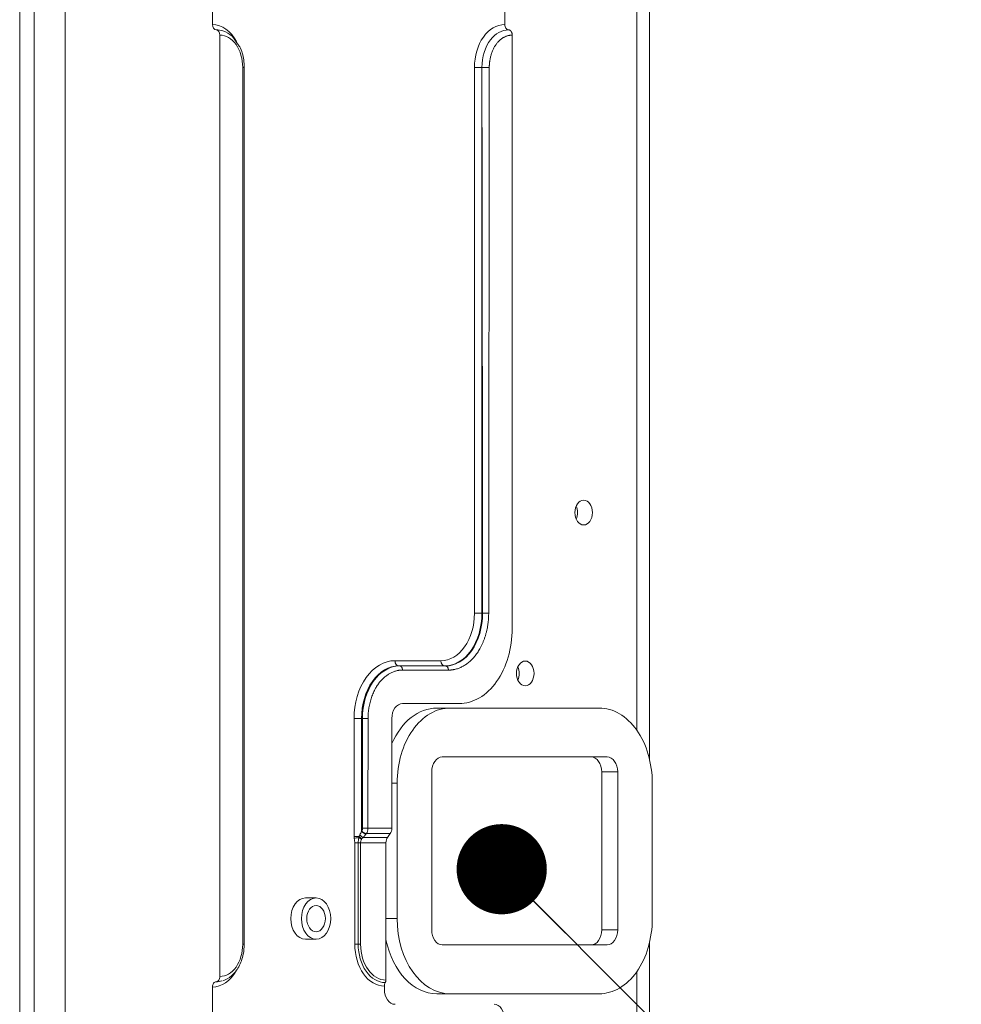
# Model space of a CAD drawing. Units: inches. Extents: x 5083 to 5728, y 256 to 473.
# Drawn here: x 5626 to 5633, y 372 to 379 of the extents above; entities that cross this region are included whole.
import ezdxf

# ---------------------------------------------------------------- set-up
doc = ezdxf.new("R2010")
doc.units = ezdxf.units.IN
doc.header["$MEASUREMENT"] = 0
doc.layers.add('1', color=7, linetype='Continuous', true_color=0xffffff)
doc.layers.add('102', color=7, linetype='Continuous', true_color=0xffffff)
doc.styles.get("Standard").update_dxf_attribs({"font": 'txt.shx', "bigfont": 'whgtxt.shx'})
doc.dimstyles.get("Standard").update_dxf_attribs({"dimtxt": 30, "dimasz": 25, "dimexe": 0.18, "dimexo": 0.03, "dimgap": 5, "dimtad": 2, "dimtoh": 1, "dimdec": 0, "dimzin": 0, "dimdsep": 46, "dimtxsty": 'Standard', "dimcen": 0.09, "dimclrt": 256, "dimadec": 0, "dimazin": 0, "dimtfac": 1, "dimtdec": 0, "dimtix": 1, "dimtofl": 0, "dimtmove": 0, "dimatfit": 2, "dimfxl": 0.18, "dimtolj": 1, "dimtzin": 0, "dimarcsym": 0})

msp = doc.modelspace()

# ---------------------------------------------------------------- linework, layer by layer
at = {"layer": '1', "color": 3, "linetype": 'Continuous', "lineweight": 13}
for p, q in [((5626.588381, 372.011332), (5626.588381, 384.201332)), ((5626.793442, 384.201332), (5626.793442, 371.986418)), ((5630.681934, 384.201332), (5630.681934, 373.916951)), ((5626.491934, 384.101332), (5626.491934, 371.986344)), ((5630.596995, 374.113464), (5630.596995, 380.541251)), ((5627.773847, 378.80636), (5627.773847, 379.30636)), ((5629.71839, 379.30636), (5629.71839, 378.80636)), ((5627.823344, 372.47636), (5627.823344, 378.73636)), ((5629.767888, 374.79136), (5629.767888, 378.736334)), ((5627.975372, 378.52136), (5627.985623, 378.52136)), ((5627.975372, 372.69136), (5627.975372, 378.52136)), ((5627.985623, 372.69136), (5627.985623, 378.52136)), ((5629.566581, 378.52136), (5629.516865, 378.52136)), ((5629.516865, 374.89136), (5629.516865, 378.52136)), ((5629.566362, 378.52136), (5629.566362, 374.89136)), ((5629.566362, 374.89136), (5629.516865, 374.89136)), ((5629.566362, 374.89136), (5629.570041, 374.89136)), ((5628.988469, 374.57636), (5629.294126, 374.57636)), ((5629.013218, 374.54136), (5629.017993, 374.54136)), ((5629.037967, 374.29136), (5629.414334, 374.29136)), ((5628.716233, 374.19136), (5628.765731, 374.19136)), ((5628.716233, 373.40636), (5628.716233, 374.19136)), ((5628.765731, 374.19136), (5628.771928, 374.19136)), ((5628.765731, 374.19136), (5628.765731, 373.441716)), ((5628.967256, 373.462071), (5628.967256, 374.19136)), ((5628.747803, 373.40636), (5628.716233, 373.40636)), ((5628.956901, 373.426716), (5628.797741, 373.426716)), ((5628.808217, 373.462071), (5628.967256, 373.462071)), ((5628.956901, 373.426716), (5628.938721, 373.401005)), ((5628.743229, 373.36565), (5628.720672, 373.36565)), ((5628.720672, 372.69136), (5628.720672, 373.36565)), ((5628.759341, 373.36565), (5628.743229, 373.36565)), ((5628.743229, 372.69136), (5628.743229, 373.36565)), ((5628.759341, 373.36565), (5628.759341, 372.69136)), ((5628.928365, 373.36565), (5628.759341, 373.36565)), ((5628.776418, 373.401005), (5628.938721, 373.401005)), ((5628.928365, 372.452324), (5628.928365, 373.36565)), ((5628.463276, 372.99886), (5628.392565, 372.99886)), ((5627.975372, 372.69136), (5627.985623, 372.69136)), ((5628.392565, 372.72386), (5628.463276, 372.72386)), ((5628.743229, 372.69136), (5628.720672, 372.69136)), ((5628.759341, 372.69136), (5628.743229, 372.69136)), ((5630.681934, 372.705995), (5630.681934, 371.986418)), ((5630.596995, 371.986418), (5630.596995, 372.509482)), ((5627.773847, 371.95136), (5627.773847, 372.40636)), ((5628.917759, 372.39136), (5628.917759, 372.412637))]:
    msp.add_line(p, q, dxfattribs=at)
at = {"layer": '1', "color": 72, "linetype": 'Continuous', "lineweight": 13}
for p, q in [((5629.267569, 374.261332), (5629.355958, 374.261332)), ((5629.355958, 374.261332), (5630.345907, 374.261332)), ((5629.302925, 373.936332), (5630.39894, 373.936332)), ((5629.232214, 372.786332), (5629.232214, 373.836332)), ((5630.469651, 373.836332), (5630.363585, 373.836332)), ((5630.363585, 373.836332), (5630.363585, 372.786332)), ((5630.469651, 373.836332), (5630.469651, 372.786332)), ((5629.002404, 373.761332), (5628.967256, 373.761332)), ((5629.002404, 372.861332), (5629.002404, 373.761332)), ((5630.699461, 373.761332), (5630.699461, 372.861332)), ((5628.928367, 372.861332), (5629.002404, 372.861332)), ((5630.363585, 372.786332), (5630.469651, 372.786332)), ((5630.39894, 372.686332), (5629.302925, 372.686332)), ((5629.355958, 372.361332), (5629.267569, 372.361332)), ((5630.345907, 372.361332), (5629.355958, 372.361332))]:
    msp.add_line(p, q, dxfattribs=at)
at = {"layer": '1', "color": 3, "linetype": 'Continuous', "lineweight": 13}
for centre, major_axis, ratio, start_param, end_param in [((5627.773847, 378.52136), (0, -0.285), 0.70710678, 2.21924253, 3.14159265), ((5627.798595, 378.80636), (0, 0.035), 0.70710678, 1.57079633, 3.14159265), ((5629.71839, 378.52136), (0, -0.285), 0.70710678, 3.14159265, 4.71238898), ((5629.743139, 378.80636), (0, -0.035), 0.70710678, 4.71238898, 6.28318758), ((5627.798595, 378.73636), (0, -0.035), 0.70710678, 1.57079633, 3.14159265), ((5627.823344, 378.52136), (0, 0.215), 0.70710678, 4.71238898, 6.28318531), ((5630.144447, 375.561332), (0, 0.0825), 0.70710678, 4.71239044, 5.27012399), ((5630.144447, 375.561332), (0, 0.0825), 0.70710678, 4.15476168, 4.71239044), ((5629.294126, 374.89136), (0, 0.315), 0.70710678, 3.14159265, 4.71238898), ((5629.318875, 374.89136), (0, -0.35), 0.70710678, 0, 1.57079633), ((5629.414334, 374.79136), (0, 0.5), 0.70710678, 3.14159265, 4.71238898), ((5628.988469, 374.19136), (0, -0.385), 0.70710678, 3.14159265, 4.71238898), ((5629.013218, 374.19136), (0, 0.35), 0.70710678, 0, 1.57079633), ((5629.013218, 374.57636), (0, 0.035), 0.70710678, 1.57079633, 3.14159265), ((5629.318875, 374.57636), (0, 0.035), 0.70710678, 1.57079633, 3.14159265), ((5629.755538, 374.491332), (0, -0.0825), 0.70710678, 1.5708007, 2.12842991), ((5629.755538, 374.491332), (0, -0.0825), 0.70710678, 1.0130676, 1.5708007), ((5629.037967, 374.19136), (0, -0.1), 0.70710678, 3.14159265, 4.71238898), ((5628.931901, 373.462071), (0, 0.05), 0.70710678, 3.92699082, 4.71238898), ((5628.741568, 373.39565), (-0.034787, -0.003855), 0.10948339, 4.54211957, 5.49172098), ((5628.75096, 373.403204), (0.021489, -0.012776), 0.18868494, 4.64212802, 5.61026653), ((5628.963721, 373.36565), (0, -0.05), 0.70710678, 3.92699082, 4.71238898), ((5628.392565, 372.86136), (0, -0.1375), 0.70710678, 3.14159335, 6.28318531), ((5627.823344, 372.69136), (0, 0.215), 0.70710678, 3.14159265, 4.71238898), ((5628.917759, 372.69136), (0, -0.278723), 0.70710678, 4.71238898, 6.28318531), ((5628.923946, 372.69136), (0, -0.255572), 0.70710678, 4.71238898, 6.28318531), ((5628.928365, 372.69136), (0, 0.239037), 0.70710678, 1.57079633, 3.14159265), ((5627.773847, 372.69136), (0, -0.285), 0.70710678, 0, 0.89466608), ((5627.798595, 372.40636), (0, 0.035), 0.70710678, 0, 1.57079633), ((5627.798595, 372.47636), (0, -0.035), 0.70710678, 0, 1.57079633), ((5627.798595, 372.69136), (0, 0.25), 0.70710678, 3.14159265, 3.36096598), ((5628.942508, 372.412637), (0, -0.035), 0.70710678, 3.98965473, 4.71238898), ((5628.910688, 372.452324), (0, 0.025), 0.70710678, 3.98965473, 4.71238898), ((5628.988469, 372.39136), (0, -0.1), 0.70710678, 4.71238898, 6.28318531), ((5629.64768, 372.19136), (0, 0.1), 0.70710678, 4.71238898, 6.28318531)]:
    msp.add_ellipse(centre, major_axis=major_axis, ratio=ratio, start_param=start_param, end_param=end_param, dxfattribs=at)
for centre, major_axis in [((5630.243442, 375.561332), (0, 0.0825)), ((5629.854533, 374.491332), (0, -0.0825)), ((5628.463276, 372.86136), (0, -0.1375)), ((5628.463276, 372.86136), (0, -0.0875))]:
    msp.add_ellipse(centre, major_axis=major_axis, ratio=0.70710678, dxfattribs=at)
at = {"layer": '1', "color": 72, "linetype": 'Continuous', "lineweight": 13}
for centre, major_axis, start_param, end_param in [((5629.267569, 373.761332), (0, 0.5), 0, 1.01485745), ((5629.355958, 373.761332), (0, 0.5), 0, 1.57079633), ((5630.345907, 373.761332), (0, 0.5), 4.71238898, 6.28318531), ((5629.302925, 373.836332), (0, -0.1), 3.14159265, 4.71238898), ((5630.292874, 373.836332), (0, 0.1), 4.71238898, 6.28318531), ((5630.39894, 373.836332), (0, -0.1), 1.57079633, 3.14159265), ((5629.355958, 372.861332), (0, 0.5), 1.57079633, 3.14159265), ((5630.345907, 372.861332), (0, 0.5), 3.14159265, 4.71238898), ((5629.302925, 372.786332), (0, -0.1), 4.71238898, 6.28318531), ((5630.292874, 372.786332), (0, 0.1), 3.14159265, 4.71238898), ((5630.39894, 372.786332), (0, -0.1), 0, 1.57079633), ((5629.267569, 372.861332), (0, 0.5), 1.8566814, 3.14159265)]:
    msp.add_ellipse(centre, major_axis=major_axis, ratio=0.70710678, start_param=start_param, end_param=end_param, dxfattribs=at)
at = {"layer": '1', "color": 3, "linetype": 'Continuous', "lineweight": 13}
for points, knots in [([(5627.940656, 378.678517), (5627.930362, 378.698207), (5627.903748, 378.735086), (5627.851287, 378.765236), (5627.81429, 378.771192), (5627.798595, 378.77136)], [0, 0, 0, 0, 0.32699172, 0.72859718, 1, 1, 1, 1]), ([(5629.743139, 378.771331), (5629.699209, 378.77116), (5629.655644, 378.747157), (5629.587837, 378.658292), (5629.566801, 378.590316), (5629.566801, 378.52136)], [0, 0, 0, 0, 0.47506033, 0.47506033, 1, 1, 1, 1]), ([(5627.985623, 378.52136), (5627.985596, 378.538474), (5627.981603, 378.585485), (5627.967739, 378.643466), (5627.946065, 378.672282), (5627.940656, 378.678517)], [0, 0, 0, 0, 0.29283389, 0.83889305, 1, 1, 1, 1]), ([(5629.323977, 374.54136), (5629.388667, 374.54136), (5629.452957, 374.579081), (5629.544383, 374.708665), (5629.570953, 374.79973), (5629.570851, 374.89136)], [0, 0, 0, 0, 0.5, 0.5, 1, 1, 1, 1]), ([(5628.771928, 374.19136), (5628.771826, 374.28299), (5628.798396, 374.374056), (5628.889822, 374.50364), (5628.954112, 374.54136), (5629.018802, 374.54136)], [0, 0, 0, 0, 0.5, 0.5, 1, 1, 1, 1]), ([(5628.765731, 373.441716), (5628.766046, 373.442162), (5628.766362, 373.442608), (5628.766993, 373.443501), (5628.767297, 373.443963), (5628.767613, 373.444409)], [0, 0, 0, 0, 0.5, 0.5, 1, 1, 1, 1]), ([(5628.797818, 373.426716), (5628.797502, 373.426269), (5628.797171, 373.425823), (5628.79654, 373.42493), (5628.796224, 373.424484), (5628.795909, 373.424038)], [0, 0, 0, 0, 0.5, 0.5, 1, 1, 1, 1]), ([(5628.720672, 373.36565), (5628.720672, 373.367078), (5628.720621, 373.368509), (5628.720102, 373.37614), (5628.718832, 373.382176), (5628.717452, 373.390705), (5628.717095, 373.393168), (5628.71682, 373.39565)], [0, 0, 0, 0, 0.13981239, 0.13981239, 0.75302039, 0.75302039, 1, 1, 1, 1]), ([(5628.766262, 373.390686), (5628.764973, 373.38881), (5628.763926, 373.386779), (5628.760962, 373.379769), (5628.759786, 373.374356), (5628.759376, 373.367863), (5628.759341, 373.366756), (5628.759341, 373.36565)], [0, 0, 0, 0, 0.2583951, 0.2583951, 0.87550547, 0.87550547, 1, 1, 1, 1]), ([(5627.842107, 372.448511), (5627.863544, 372.455559), (5627.903605, 372.47766), (5627.9528, 372.539333), (5627.980317, 372.615693), (5627.985549, 372.668237), (5627.985623, 372.69136)], [0, 0, 0, 0, 0.24546435, 0.51178971, 0.7945947, 1, 1, 1, 1])]:
    msp.add_open_spline(points, degree=3, knots=knots, dxfattribs=at)
for points, degree in [([(5629.767888, 378.736334), (5629.737881, 378.736319), (5629.681346, 378.703577), (5629.639007, 378.643786), (5629.615432, 378.563807), (5629.615422, 378.52136)], 2), ([(5629.743139, 378.771331), (5629.753414, 378.771199), (5629.767794, 378.751061), (5629.767888, 378.736334)], 2), ([(5629.570851, 374.89136), (5629.570851, 376.10136), (5629.566801, 377.31136), (5629.566801, 378.52136)], 3), ([(5629.615422, 378.52136), (5629.615422, 377.31136), (5629.611372, 376.10136), (5629.611372, 374.89136)], 3), ([(5629.611372, 374.89136), (5629.611363, 374.81687), (5629.570009, 374.676413), (5629.495539, 374.571539), (5629.39624, 374.513587), (5629.343624, 374.513575)], 2), ([(5629.018802, 374.54136), (5629.120688, 374.54136), (5629.222091, 374.54136), (5629.323977, 374.54136)], 3), ([(5629.037967, 374.514257), (5628.99301, 374.514247), (5628.908137, 374.464775), (5628.84444, 374.375168), (5628.809038, 374.255075), (5628.809031, 374.19136)], 2), ([(5629.343624, 374.513575), (5629.241738, 374.513575), (5629.139853, 374.514257), (5629.037967, 374.514257)], 3), ([(5628.772742, 373.462071), (5628.772742, 373.705167), (5628.771928, 373.948264), (5628.771928, 374.19136)], 3), ([(5628.809031, 374.19136), (5628.809031, 373.948264), (5628.808217, 373.705167), (5628.808217, 373.462071)], 3), ([(5628.71682, 373.39565), (5628.716428, 373.399187), (5628.716233, 373.402779), (5628.716233, 373.40636)], 3), ([(5628.747047, 373.400056), (5628.74725, 373.402162), (5628.747597, 373.404273), (5628.748047, 373.40636)], 3), ([(5628.747803, 373.40636), (5628.750043, 373.410477), (5628.75224, 373.414594), (5628.754351, 373.418711)], 3), ([(5628.76794, 373.39279), (5628.763061, 373.395359), (5628.755088, 373.400797), (5628.748047, 373.40636)], 3), ([(5628.776394, 373.401025), (5628.770985, 373.403028), (5628.760657, 373.411315), (5628.754351, 373.418711)], 3), ([(5628.75437, 373.418698), (5628.758605, 373.426371), (5628.76249, 373.434043), (5628.765731, 373.441716)], 3), ([(5628.795909, 373.424038), (5628.787575, 373.424038), (5628.771623, 373.433382), (5628.765731, 373.441716)], 3), ([(5628.767613, 373.444409), (5628.772709, 373.451684), (5628.772742, 373.462071)], 2), ([(5628.795909, 373.424038), (5628.787171, 373.411719), (5628.776451, 373.401005)], 2), ([(5628.808217, 373.462071), (5628.808203, 373.448981), (5628.804378, 373.435972), (5628.797818, 373.426716)], 3), ([(5628.743229, 373.36565), (5628.743229, 373.377286), (5628.745301, 373.388684), (5628.747047, 373.400056)], 3), ([(5628.76794, 373.39279), (5628.767336, 373.392125), (5628.766768, 373.391422), (5628.766262, 373.390686)], 3), ([(5628.776405, 373.401034), (5628.77334, 373.398567), (5628.770458, 373.395841), (5628.767793, 373.392914)], 3)]:
    msp.add_open_spline(points, degree=degree, dxfattribs=at)
for points in [[(5629.615422, 378.52136), (5629.591111, 378.52136), (5629.566801, 378.52136)], [(5629.611372, 374.89136), (5629.591111, 374.89136), (5629.570851, 374.89136)], [(5629.037967, 374.514257), (5629.037967, 374.54136), (5629.018802, 374.54136)], [(5629.343624, 374.513575), (5629.343624, 374.54136), (5629.323977, 374.54136)], [(5628.809031, 374.19136), (5628.79048, 374.19136), (5628.771928, 374.19136)], [(5628.797818, 373.426716), (5628.780124, 373.426716), (5628.767613, 373.444409)], [(5628.808217, 373.462071), (5628.79048, 373.462071), (5628.772742, 373.462071)]]:
    msp.add_rational_spline(points, [1, 0.707106781187, 1], degree=2, dxfattribs=at)

# ---------------------------------------------------------------- leaders
at = {"layer": '102', "color": 7, "linetype": 'Continuous', "lineweight": 13}
msp.add_leader([(5629.69819, 373.18969), (5638.162202, 364.72935), (5639.162202, 364.72935)], dimstyle='Standard', override={"dimasz": 0.6, "dimldrblk": 'Dot'}, dxfattribs=at)

doc.saveas('drawing.dxf')
